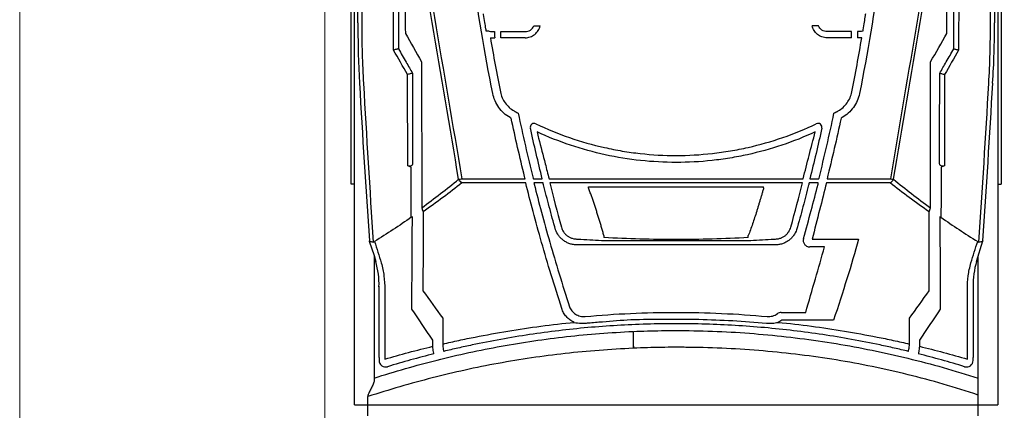
# Model space of a CAD drawing. Units: millimetres. Extents: x -3402 to 8400, y -2 to 6280.
# Drawn here: x 1095 to 1245, y 3821 to 3881 of the extents above; entities that cross this region are included whole.
import ezdxf
from ezdxf.enums import TextEntityAlignment as Align

# ---------------------------------------------------------------- set-up
doc = ezdxf.new("R2010")
doc.units = ezdxf.units.MM
doc.header["$MEASUREMENT"] = 0
for name, color, linetype, lineweight in [('2DE_OBJ_LAMEL-APP', 130, 'Continuous', 25), ('2DE_OBJ_Lamel-DISTR', 255, 'Continuous', 18), ('2DE_TXTNUM', 11, 'Continuous', 9)]:
    doc.layers.add(name, color=color, linetype=linetype, lineweight=lineweight)
doc.layers.add('2DE_TXTPAR', color=41, linetype='Continuous')
doc.styles.add('CP_ATTR', font='ARIAL.TTF')
doc.styles.add('CP_ELATT', font='ARIAL.TTF')

# ---------------------------------------------------------------- blocks, each defined once
blk = doc.blocks.new('2dlam_73-20007-07_za0w237')
at = {"linetype": 'Continuous'}
blk.add_line((46.5, 1195), (46.5, 58.5), dxfattribs=at)
blk.add_lwpolyline([(0, 1250), (800, 1250), (800, 0), (0, 0)], close=True)
at = {"linetype": 'ByBlock', "style": 'CP_ATTR', "flags": 9}
for tag in ['NAME', 'NUMBER', 'GROUP', 'ARTICLE', 'ORDER-NO', 'PRODUCER', 'DN', 'PN', 'TEMPERATURE', 'VOLTAGE', 'POWER', 'FLOW', 'CHARACTER', 'OTHER']:
    blk.add_attdef(tag, text='', height=0.00005, dxfattribs=at).set_placement((-0.09, -0.02), align=Align.MIDDLE_LEFT)
at = {"layer": '2DE_TXTNUM', "linetype": 'ByBlock', "style": 'CP_ELATT', "width": 0.8, "flags": 8}
blk.add_attdef('TAG', text='', height=25.16, dxfattribs=at).set_placement((400, 1260), align=Align.CENTER)
at = {"layer": '2DE_TXTPAR', "linetype": 'ByBlock', "style": 'CP_ATTR', "width": 0.8, "flags": 8}
blk.add_attdef('PRODUCT-TYPE', text='', height=12, dxfattribs=at).set_placement((48, 11), align=Align.MIDDLE_LEFT)
blk = doc.blocks.new('2dapa_ars26v_apa-04_f6p1x6k')
for p, q in [((-49.5, -240.12), (-49.5, 276.88)), ((49.5, 276.88), (49.5, -240.12)), ((-49, -273.71), (-49, -95.75)), ((49, -95.62), (49, -273.71)), ((-32.74, -239.3), (-31.1, -239.28)), ((-49, -240.12), (-49.5, -240.12)), ((49, -240.12), (49.5, -240.12)), ((45.75, -251.88), (46.73, -248.75)), ((-46, -251.02), (-46, -269.49)), ((46, -275.39), (46, -251.07)), ((-6.5, -264.03), (-6.5, -262.53)), ((-6.5, -264.76), (-6.5, -264.94)), ((-46.96, -275.39), (-46.96, -272.45)), ((-49, -273.71), (49, -273.71))]:
    blk.add_line(p, q)
at = {"flags": 128}
for points in [[(-48.5, -215.5), (-48.43, -220.26), (-48.21, -224.73)], [(-46.74, -248.76), (-46.01, -250.97), (-45.75, -251.89)]]:
    blk.add_lwpolyline(points, dxfattribs=at)
for centre, radius, start, end in [((-71.92, -216.53), 120.42, 356.0985, 0.4931), ((1647.74, -130.73), 1698.57, 183.17213, 183.98317), ((-1647.53, -131.12), 1698.34, 356.02923, 356.84044), ((-35.52, -221.74), 17.78, 277.7076, 279.277), ((-31.66, -238.51), 1.7, 209.9933, 235.5865), ((31.66, -238.51), 1.7, 304.4134, 330.0037), ((35.53, -221.62), 17.9, 260.7283, 262.2871), ((-57.06, -255.31), 11.8, 357.9701, 16.8517), ((57.3, -255.35), 12.04, 163.2698, 181.6165), ((-44.25, -266.95), 1, 180.0016, 287.0617), ((44.25, -266.95), 1, 252.9383, 359.9984)]:
    blk.add_arc(centre, radius, start, end)
for points, knots in [([(-48.5, -215.5), (-48.5, -204.72), (-48.5, -193.92), (-48.5, -177.71), (-48.5, -172.3), (-48.5, -164.19), (-48.5, -161.48), (-48.5, -157.42), (-48.5, -156.07), (-48.5, -154.04), (-48.5, -153.36), (-48.5, -152.35), (-48.5, -152.01), (-48.5, -151.34), (-48.5, -151), (-48.5, -150.67)], [0, 0, 0, 0, 0.5, 0.5, 0.75, 0.75, 0.875, 0.875, 0.9375, 0.9375, 0.96875, 0.96875, 0.984375, 0.984375, 1, 1, 1, 1]), ([(-27.94, -226.28), (-29.18, -220.04), (-30.22, -213.78), (-31.49, -204.33), (-31.86, -201.17), (-32.51, -194.85), (-32.78, -191.69), (-33.22, -185.35), (-33.39, -182.18), (-33.63, -175.82), (-33.71, -172.65), (-33.77, -163.11), (-33.6, -156.76), (-33.24, -150.41)], [0, 0, 0, 0, 0.25, 0.25, 0.375, 0.375, 0.5, 0.5, 0.625, 0.625, 0.75, 0.75, 1, 1, 1, 1]), ([(33.24, -150.41), (33.6, -156.76), (33.77, -163.11), (33.71, -172.65), (33.63, -175.83), (33.39, -182.18), (33.22, -185.35), (32.78, -191.69), (32.51, -194.85), (31.86, -201.18), (31.49, -204.33), (30.22, -213.78), (29.18, -220.04), (27.94, -226.28)], [0, 0, 0, 0, 0.25, 0.25, 0.375, 0.375, 0.5, 0.5, 0.625, 0.625, 0.75, 0.75, 1, 1, 1, 1]), ([(48.5, -150.67), (48.5, -151), (48.5, -151.34), (48.5, -152.01), (48.5, -152.35), (48.5, -153.36), (48.5, -154.04), (48.5, -156.07), (48.5, -157.42), (48.5, -161.48), (48.5, -164.19), (48.5, -172.3), (48.5, -177.71), (48.5, -193.92), (48.5, -204.72), (48.5, -215.5)], [0, 0, 0, 0, 0.015625, 0.015625, 0.03125, 0.03125, 0.0625, 0.0625, 0.125, 0.125, 0.25, 0.25, 0.5, 0.5, 1, 1, 1, 1]), ([(-48.11, -152.04), (-48.08, -152.37), (-48.07, -152.7), (-48.04, -153.37), (-48.03, -153.7), (-48, -154.69), (-47.99, -155.36), (-47.97, -157.35), (-47.96, -158.67), (-47.94, -162.65), (-47.93, -165.31), (-47.92, -173.26), (-47.91, -178.56), (-47.9, -194.46), (-47.9, -205.04), (-47.9, -215.6)], [0, 0, 0, 0, 0.015625, 0.015625, 0.03125, 0.03125, 0.0625, 0.0625, 0.125, 0.125, 0.25, 0.25, 0.5, 0.5, 1, 1, 1, 1]), ([(47.9, -215.6), (47.9, -205.04), (47.9, -194.46), (47.91, -178.56), (47.91, -173.26), (47.93, -165.31), (47.94, -162.65), (47.96, -158.67), (47.96, -157.35), (47.99, -155.36), (48, -154.69), (48.03, -153.7), (48.04, -153.37), (48.07, -152.7), (48.08, -152.37), (48.11, -152.04)], [0, 0, 0, 0, 0.5, 0.5, 0.75, 0.75, 0.875, 0.875, 0.9375, 0.9375, 0.96875, 0.96875, 0.984375, 0.984375, 1, 1, 1, 1]), ([(-43.04, -219.66), (-43.05, -213.02), (-43.06, -206.38), (-43.08, -196.41), (-43.09, -193.08), (-43.11, -186.43), (-43.12, -183.11), (-43.14, -179.79)], [0, 0, 0, 0, 0.5, 0.5, 0.75, 0.75, 1, 1, 1, 1]), ([(43.14, -179.79), (43.12, -183.11), (43.11, -186.43), (43.09, -193.08), (43.08, -196.41), (43.06, -206.38), (43.05, -213.02), (43.04, -219.66)], [0, 0, 0, 0, 0.25, 0.25, 0.5, 0.5, 1, 1, 1, 1]), ([(-42.34, -180.35), (-42.34, -183.6), (-42.33, -186.87), (-42.33, -193.39), (-42.32, -196.65), (-42.31, -206.44), (-42.31, -212.96), (-42.3, -219.47)], [0, 0, 0, 0, 0.25, 0.25, 0.5, 0.5, 1, 1, 1, 1]), ([(42.3, -219.47), (42.31, -212.96), (42.31, -206.44), (42.32, -196.65), (42.33, -193.39), (42.33, -186.87), (42.34, -183.6), (42.34, -180.35)], [0, 0, 0, 0, 0.5, 0.5, 0.75, 0.75, 1, 1, 1, 1]), ([(-41.3, -191.56), (-41.28, -195.82), (-41.28, -200.09), (-41.26, -208.61), (-41.26, -212.87), (-41.25, -217.13)], [0, 0, 0, 0, 0.5, 0.5, 1, 1, 1, 1]), ([(41.25, -217.13), (41.26, -212.87), (41.26, -208.61), (41.28, -200.09), (41.28, -195.82), (41.3, -191.56)], [0, 0, 0, 0, 0.5, 0.5, 1, 1, 1, 1]), ([(-28.92, -216.77), (-28.94, -216.66), (-28.96, -216.55), (-28.98, -216.44), (-29.03, -216.11), (-29.09, -215.78), (-29.14, -215.45), (-29.21, -215.04), (-29.27, -214.64), (-29.33, -214.24), (-29.34, -214.2), (-29.34, -214.17), (-29.35, -214.14)], [0.000190149, 0.000190149, 0.000190149, 0.000190149, 0.000525001, 0.000525001, 0.000525001, 0.001530635, 0.001530635, 0.001530635, 0.002757146, 0.002757146, 0.002757146, 0.002856591, 0.002856591, 0.002856591, 0.002856591]), ([(28.46, -216.81), (28.47, -216.74), (28.48, -216.67), (28.5, -216.6), (28.56, -216.19), (28.63, -215.79), (28.69, -215.39), (28.75, -215.06), (28.8, -214.73), (28.85, -214.4), (28.87, -214.3), (28.88, -214.19), (28.9, -214.09)], [0.000147067, 0.000147067, 0.000147067, 0.000147067, 0.000364283, 0.000364283, 0.000364283, 0.001590378, 0.001590378, 0.001590378, 0.002594781, 0.002594781, 0.002594781, 0.002900028, 0.002900028, 0.002900028, 0.002900028]), ([(-47.9, -215.6), (-47.9, -217.13), (-47.88, -218.66), (-47.79, -221.72), (-47.72, -223.25), (-47.63, -224.78)], [0, 0, 0, 0, 0.5, 0.5, 1, 1, 1, 1]), ([(-23, -216.85), (-22.86, -216.85), (-22.72, -216.83), (-22.45, -216.75), (-22.32, -216.69), (-21.97, -216.46), (-21.79, -216.23), (-21.69, -215.96)], [0, 0, 0, 0, 0.25, 0.25, 0.5, 0.5, 1, 1, 1, 1]), ([(-23, -217.8), (-22.73, -217.8), (-22.48, -217.75), (-21.97, -217.58), (-21.75, -217.45), (-21.33, -217.12), (-21.16, -216.92), (-20.87, -216.47), (-20.77, -216.23), (-20.71, -215.97)], [0, 0, 0, 0, 0.25, 0.25, 0.5, 0.5, 0.75, 0.75, 1, 1, 1, 1]), ([(23, -217.8), (22.73, -217.8), (22.47, -217.75), (21.97, -217.58), (21.74, -217.45), (21.33, -217.12), (21.15, -216.92), (20.87, -216.47), (20.77, -216.23), (20.71, -215.97)], [0, 0, 0, 0, 0.25, 0.25, 0.5, 0.5, 0.75, 0.75, 1, 1, 1, 1]), ([(23, -216.85), (22.86, -216.85), (22.72, -216.83), (22.45, -216.75), (22.32, -216.69), (21.97, -216.46), (21.79, -216.23), (21.69, -215.96)], [0, 0, 0, 0, 0.25, 0.25, 0.5, 0.5, 1, 1, 1, 1]), ([(47.63, -224.78), (47.72, -223.25), (47.79, -221.72), (47.87, -218.66), (47.9, -217.13), (47.9, -215.6)], [0, 0, 0, 0, 0.5, 0.5, 1, 1, 1, 1]), ([(-28.46, -216.81), (-28.58, -216.81), (-28.7, -216.8), (-28.87, -216.79), (-28.92, -216.78), (-28.92, -216.77)], [0, 0, 0, 0, 0.5, 0.5, 1, 1, 1, 1]), ([(26.72, -217.8), (26.67, -217.8), (26.63, -217.8), (26.59, -217.8), (25.99, -217.8), (25.39, -217.8), (24.79, -217.8), (24.19, -217.8), (23.6, -217.8), (23, -217.8)], [-0.000135301, -0.000135301, -0.000135301, -0.000135301, 0, 0, 0, 0.001799279, 0.001799279, 0.001799279, 0.003598622, 0.003598622, 0.003598622, 0.003598622]), ([(-42.3, -219.47), (-42.3, -219.47), (-42.33, -219.48), (-42.42, -219.5), (-42.48, -219.51), (-42.63, -219.55), (-42.71, -219.57), (-42.88, -219.62), (-42.96, -219.64), (-43.04, -219.66)], [0, 0, 0, 0, 0.25, 0.25, 0.5, 0.5, 0.75, 0.75, 1, 1, 1, 1]), ([(-42.3, -219.47), (-42.3, -219.47), (-42.3, -219.47), (-42.3, -219.47), (-41.91, -220.15), (-41.52, -220.84), (-41.12, -221.52), (-40.8, -222.08), (-40.48, -222.64), (-40.16, -223.2)], [-0.000000046, -0.000000046, -0.000000046, -0.000000046, 0, 0, 0, 0.002390687, 0.002390687, 0.002390687, 0.00436149, 0.00436149, 0.00436149, 0.00436149]), ([(40.16, -223.2), (40.49, -222.62), (40.82, -222.04), (41.16, -221.46), (41.54, -220.8), (41.92, -220.14), (42.3, -219.47), (42.3, -219.47), (42.3, -219.47), (42.3, -219.47)], [0.00000007, 0.00000007, 0.00000007, 0.00000007, 0.002035189, 0.002035189, 0.002035189, 0.004361572, 0.004361572, 0.004361572, 0.004361618, 0.004361618, 0.004361618, 0.004361618]), ([(42.3, -219.47), (42.3, -219.47), (42.33, -219.48), (42.42, -219.5), (42.48, -219.51), (42.63, -219.55), (42.71, -219.57), (42.88, -219.62), (42.96, -219.64), (43.04, -219.66)], [0, 0, 0, 0, 0.25, 0.25, 0.5, 0.5, 0.75, 0.75, 1, 1, 1, 1]), ([(-38.77, -221.46), (-38.77, -221.88), (-38.77, -222.3), (-38.77, -222.72), (-38.77, -223.23), (-38.77, -223.75), (-38.77, -224.26)], [0, 0, 0, 0, 0.001268121, 0.001268121, 0.001268121, 0.002827576, 0.002827576, 0.002827576, 0.002827576]), ([(38.77, -224.26), (38.77, -223.75), (38.77, -223.23), (38.77, -222.72), (38.77, -222.3), (38.77, -221.88), (38.77, -221.46)], [0, 0, 0, 0, 0.001559455, 0.001559455, 0.001559455, 0.002827576, 0.002827576, 0.002827576, 0.002827576]), ([(-40.16, -223.2), (-40.16, -223.2), (-40.18, -223.2), (-40.27, -223.22), (-40.34, -223.24), (-40.49, -223.28), (-40.58, -223.3), (-40.75, -223.35), (-40.83, -223.37), (-40.91, -223.39)], [0, 0, 0, 0, 0.25, 0.25, 0.5, 0.5, 0.75, 0.75, 1, 1, 1, 1]), ([(40.16, -223.2), (40.16, -223.2), (40.18, -223.2), (40.27, -223.22), (40.34, -223.24), (40.49, -223.28), (40.58, -223.3), (40.75, -223.35), (40.83, -223.37), (40.91, -223.39)], [0, 0, 0, 0, 0.25, 0.25, 0.5, 0.5, 0.75, 0.75, 1, 1, 1, 1]), ([(-25.29, -229.96), (-25.63, -229.77), (-25.95, -229.53), (-26.53, -229.01), (-26.79, -228.72), (-27.24, -228.09), (-27.43, -227.74), (-27.74, -227.03), (-27.86, -226.66), (-27.94, -226.28)], [0, 0, 0, 0, 0.25, 0.25, 0.5, 0.5, 0.75, 0.75, 1, 1, 1, 1]), ([(-26.77, -226.04), (-26.71, -226.35), (-26.62, -226.64), (-26.37, -227.2), (-26.22, -227.47), (-25.87, -227.96), (-25.66, -228.19), (-25.21, -228.6), (-24.96, -228.78), (-24.69, -228.93)], [0, 0, 0, 0, 0.25, 0.25, 0.5, 0.5, 0.75, 0.75, 1, 1, 1, 1]), ([(24.69, -228.93), (24.96, -228.78), (25.21, -228.6), (25.66, -228.19), (25.87, -227.96), (26.22, -227.47), (26.37, -227.2), (26.62, -226.64), (26.71, -226.35), (26.77, -226.04)], [0, 0, 0, 0, 0.25, 0.25, 0.5, 0.5, 0.75, 0.75, 1, 1, 1, 1]), ([(27.94, -226.28), (27.86, -226.66), (27.74, -227.04), (27.43, -227.75), (27.24, -228.09), (26.78, -228.72), (26.52, -229.02), (25.94, -229.54), (25.63, -229.77), (25.29, -229.96)], [0, 0, 0, 0, 0.25, 0.25, 0.5, 0.5, 0.75, 0.75, 1, 1, 1, 1]), ([(-24.69, -228.93), (-24.66, -228.96), (-24.62, -228.98), (-24.58, -229), (-24.54, -229.02), (-24.51, -229.04), (-24.47, -229.07), (-24.43, -229.09), (-24.39, -229.11), (-24.35, -229.13), (-24.31, -229.15), (-24.28, -229.17), (-24.24, -229.19), (-24.18, -229.23), (-24.12, -229.26), (-24.05, -229.3)], [0, 0, 0, 0, 0.0001314284, 0.0001314284, 0.0001314284, 0.0002628571, 0.0002628571, 0.0002628571, 0.0003942862, 0.0003942862, 0.0003942862, 0.0005257157, 0.0005257157, 0.0005257157, 0.0007371106, 0.0007371106, 0.0007371106, 0.0007371106]), ([(-24.05, -229.3), (-23.7, -230.95), (-23.34, -232.6), (-22.58, -235.89), (-22.19, -237.54), (-21.78, -239.17)], [0, 0, 0, 0, 0.5, 0.5, 1, 1, 1, 1]), ([(21.78, -239.19), (22.18, -237.55), (22.58, -235.9), (23.34, -232.6), (23.7, -230.95), (24.05, -229.3)], [0, 0, 0, 0, 0.5, 0.5, 1, 1, 1, 1]), ([(24.05, -229.3), (24.12, -229.26), (24.18, -229.23), (24.24, -229.19), (24.28, -229.17), (24.31, -229.15), (24.35, -229.13), (24.39, -229.11), (24.43, -229.09), (24.47, -229.07), (24.5, -229.04), (24.54, -229.02), (24.58, -229), (24.62, -228.98), (24.66, -228.96), (24.69, -228.93)], [0, 0, 0, 0, 0.0002109834, 0.0002109834, 0.0002109834, 0.0003425158, 0.0003425158, 0.0003425158, 0.0004740479, 0.0004740479, 0.0004740479, 0.0006055797, 0.0006055797, 0.0006055797, 0.000737111, 0.000737111, 0.000737111, 0.000737111]), ([(-21.36, -230.89), (-21.46, -230.84), (-21.57, -230.82), (-21.8, -230.85), (-21.9, -230.89), (-22.08, -231.03), (-22.15, -231.13), (-22.22, -231.34), (-22.23, -231.45), (-22.2, -231.56)], [0, 0, 0, 0, 0.25, 0.25, 0.5, 0.5, 0.75, 0.75, 1, 1, 1, 1]), ([(-21.36, -230.89), (-19.68, -231.69), (-17.98, -232.39), (-14.5, -233.6), (-12.72, -234.1), (-10.01, -234.71), (-9.1, -234.89), (-7.29, -235.2), (-6.38, -235.32), (-3.64, -235.63), (-1.82, -235.73), (1.84, -235.73), (3.68, -235.62), (6.44, -235.31), (7.36, -235.19), (9.18, -234.88), (10.08, -234.7), (12.76, -234.09), (14.52, -233.59), (17.98, -232.39), (19.68, -231.69), (21.36, -230.89)], [0, 0, 0, 0, 0.125, 0.125, 0.25, 0.25, 0.3125, 0.3125, 0.375, 0.375, 0.5, 0.5, 0.625, 0.625, 0.6875, 0.6875, 0.75, 0.75, 0.875, 0.875, 1, 1, 1, 1]), ([(22.2, -231.56), (22.23, -231.45), (22.22, -231.34), (22.14, -231.13), (22.08, -231.03), (21.9, -230.89), (21.79, -230.85), (21.57, -230.82), (21.46, -230.84), (21.36, -230.89)], [0, 0, 0, 0, 0.25, 0.25, 0.5, 0.5, 0.75, 0.75, 1, 1, 1, 1]), ([(25.13, -230.06), (24.8, -231.6), (24.45, -233.14), (23.74, -236.22), (23.37, -237.75), (23, -239.28)], [0, 0, 0, 0, 0.5, 0.5, 1, 1, 1, 1]), ([(21.19, -232.14), (17.86, -233.67), (14.42, -234.82), (9.98, -235.8), (9.09, -235.97), (7.29, -236.26), (6.38, -236.39), (3.65, -236.69), (1.83, -236.78), (-3.61, -236.78), (-7.22, -236.4), (-12.6, -235.23), (-14.36, -234.74), (-17.82, -233.58), (-19.52, -232.91), (-21.19, -232.14)], [0, 0, 0, 0, 0.25, 0.25, 0.3125, 0.3125, 0.375, 0.375, 0.5, 0.5, 0.75, 0.75, 0.875, 0.875, 1, 1, 1, 1]), ([(-21.19, -232.14), (-21.1, -232.46), (-21.02, -232.78), (-20.94, -233.11), (-20.61, -234.4), (-20.27, -235.69), (-19.94, -236.98), (-19.75, -237.75), (-19.55, -238.52), (-19.35, -239.29)], [0, 0, 0, 0, 0.001, 0.001, 0.001, 0.005000015, 0.005000015, 0.005000015, 0.007384992, 0.007384992, 0.007384992, 0.007384992]), ([(19.35, -239.29), (19.66, -238.09), (19.96, -236.9), (20.57, -234.52), (20.88, -233.33), (21.19, -232.14)], [0, 0, 0, 0, 0.5, 0.5, 1, 1, 1, 1]), ([(-40.14, -237.01), (-40.14, -237.06), (-40.16, -237.12), (-40.24, -237.22), (-40.29, -237.26), (-40.44, -237.33), (-40.53, -237.35), (-40.71, -237.36), (-40.8, -237.34), (-40.88, -237.31)], [0, 0, 0, 0, 0.25, 0.25, 0.5, 0.5, 0.75, 0.75, 1, 1, 1, 1]), ([(-40.35, -245.15), (-40.35, -244.82), (-40.35, -244.49), (-40.35, -244.16), (-40.36, -242.84), (-40.36, -241.52), (-40.36, -240.2), (-40.36, -239.3), (-40.36, -238.4), (-40.37, -237.5)], [0, 0, 0, 0, 0.001, 0.001, 0.001, 0.005000007, 0.005000007, 0.005000007, 0.007721169, 0.007721169, 0.007721169, 0.007721169]), ([(40.88, -237.31), (40.8, -237.34), (40.71, -237.35), (40.53, -237.35), (40.44, -237.33), (40.29, -237.26), (40.24, -237.22), (40.16, -237.12), (40.14, -237.06), (40.14, -237.01)], [0, 0, 0, 0, 0.25, 0.25, 0.5, 0.5, 0.75, 0.75, 1, 1, 1, 1]), ([(-38.75, -243.7), (-37.77, -242.98), (-36.81, -242.26), (-34.94, -240.81), (-34.02, -240.09), (-33.13, -239.36)], [0, 0, 0, 0, 0.5, 0.5, 1, 1, 1, 1]), ([(-32.62, -239.91), (-33.56, -240.65), (-34.53, -241.39), (-36.51, -242.86), (-37.52, -243.6), (-38.55, -244.32)], [0, 0, 0, 0, 0.5, 0.5, 1, 1, 1, 1]), ([(-17.42, -259.04), (-17.98, -257.3), (-18.52, -255.59), (-19.55, -252.22), (-20.03, -250.57), (-20.95, -247.35), (-21.38, -245.79), (-22.18, -242.77), (-22.56, -241.31), (-22.91, -239.91)], [0, 0, 0, 0, 0.25, 0.25, 0.5, 0.5, 0.75, 0.75, 1, 1, 1, 1]), ([(-21.75, -239.29), (-21.52, -239.29), (-21.07, -239.29), (-20.61, -239.29), (-20.38, -239.29)], [0, 0, 0, 0, 0.499947, 1, 1, 1, 1]), ([(-21.66, -239.91), (-21.65, -239.96), (-21.64, -240), (-21.63, -240.05), (-21.63, -240.07), (-21.62, -240.09), (-21.62, -240.1)], [0, 0, 0, 0, 0.0001934182, 0.0001934182, 0.0001934182, 0.0002660844, 0.0002660844, 0.0002660844, 0.0002660844]), ([(-20.27, -239.91), (-20.5, -239.91), (-20.96, -239.91), (-21.43, -239.91), (-21.66, -239.91)], [0, 0, 0, 0, 0.498264, 1, 1, 1, 1]), ([(-20.19, -240.21), (-20.19, -240.2), (-20.19, -240.19), (-20.2, -240.18), (-20.22, -240.09), (-20.24, -240), (-20.27, -239.91)], [0, 0, 0, 0, 0.0000423882, 0.0000423882, 0.0000423882, 0.0004148902, 0.0004148902, 0.0004148902, 0.0004148902]), ([(-19.35, -239.29), (-16.13, -239.29), (-12.91, -239.29), (-6.45, -239.29), (-3.22, -239.29), (6.47, -239.29), (12.91, -239.29), (19.35, -239.29)], [0, 0, 0, 0, 0.25, 0.25, 0.5, 0.5, 1, 1, 1, 1]), ([(19.26, -239.91), (12.85, -239.91), (6.44, -239.91), (-3.21, -239.91), (-6.42, -239.91), (-12.85, -239.91), (-16.06, -239.91), (-19.26, -239.91)], [0, 0, 0, 0, 0.5, 0.5, 0.75, 0.75, 1, 1, 1, 1]), ([(20.27, -239.91), (20.24, -240), (20.22, -240.09), (20.2, -240.18), (20.19, -240.2), (20.19, -240.21), (20.19, -240.22)], [0, 0, 0, 0, 0.0003793433, 0.0003793433, 0.0003793433, 0.0004353286, 0.0004353286, 0.0004353286, 0.0004353286]), ([(21.66, -239.91), (21.43, -239.91), (20.96, -239.91), (20.5, -239.91), (20.27, -239.91)], [0, 0, 0, 0, 0.503549, 1, 1, 1, 1]), ([(20.38, -239.29), (20.61, -239.29), (21.07, -239.29), (21.52, -239.29), (21.75, -239.29)], [0, 0, 0, 0, 0.500102, 1, 1, 1, 1]), ([(22.91, -239.91), (22.57, -241.24), (22.22, -242.62), (21.49, -245.48), (21.11, -246.96), (20.73, -248.48)], [0, 0, 0, 0, 0.5, 0.5, 1, 1, 1, 1]), ([(38.55, -244.32), (37.52, -243.6), (36.5, -242.86), (34.52, -241.39), (33.56, -240.65), (32.62, -239.91)], [0, 0, 0, 0, 0.5, 0.5, 1, 1, 1, 1]), ([(33.13, -239.36), (34.02, -240.09), (34.94, -240.81), (36.81, -242.26), (37.77, -242.98), (38.75, -243.7)], [0, 0, 0, 0, 0.5, 0.5, 1, 1, 1, 1]), ([(-21.62, -240.1), (-21.27, -241.48), (-20.9, -242.9), (-20.11, -245.85), (-19.69, -247.38), (-18.79, -250.52), (-18.31, -252.12), (-17.31, -255.41), (-16.79, -257.08), (-16.24, -258.77)], [0, 0, 0, 0, 0.25, 0.25, 0.5, 0.5, 0.75, 0.75, 1, 1, 1, 1]), ([(-18.36, -247.04), (-18.71, -245.84), (-19.02, -244.67), (-19.63, -242.39), (-19.92, -241.28), (-20.19, -240.21)], [0, 0, 0, 0, 0.5, 0.5, 1, 1, 1, 1]), ([(-11, -247.94), (-11.06, -247.74), (-11.18, -247.32), (-11.35, -246.7), (-11.53, -246.09), (-11.72, -245.47), (-11.91, -244.86), (-12.1, -244.25), (-12.3, -243.65), (-12.5, -243.05), (-12.7, -242.45), (-12.91, -241.85), (-13.12, -241.26), (-13.27, -240.87), (-13.34, -240.68)], [0, 0, 0, 0, 0.080572, 0.161664, 0.243271, 0.325387, 0.408009, 0.491129, 0.574743, 0.658845, 0.743428, 0.828486, 0.914012, 1, 1, 1, 1]), ([(13.33, -240.68), (13.28, -240.85), (13.19, -241.19), (13.04, -241.7), (12.89, -242.2), (12.74, -242.71), (12.59, -243.21), (12.43, -243.71), (12.23, -244.37), (11.97, -245.18), (11.65, -246.13), (11.33, -247.05), (11.11, -247.65), (11, -247.94)], [0, 0, 0, 0, 0.074022, 0.147132, 0.219325, 0.290601, 0.360957, 0.430393, 0.498907, 0.632717, 0.760825, 0.883245, 1, 1, 1, 1]), ([(20.19, -240.22), (19.91, -241.3), (19.63, -242.4), (19.02, -244.68), (18.71, -245.84), (18.36, -247.04)], [0, 0, 0, 0, 0.5, 0.5, 1, 1, 1, 1]), ([(-38.55, -244.32), (-38.55, -245.25), (-38.55, -246.2), (-38.55, -248.14), (-38.55, -249.13), (-38.56, -252.14), (-38.56, -254.21), (-38.56, -256.35)], [0, 0, 0, 0, 0.25, 0.25, 0.5, 0.5, 1, 1, 1, 1]), ([(38.56, -256.35), (38.56, -255.28), (38.56, -254.22), (38.56, -252.14), (38.56, -251.12), (38.55, -248.11), (38.55, -246.18), (38.55, -244.32)], [0, 0, 0, 0, 0.25, 0.25, 0.5, 0.5, 1, 1, 1, 1]), ([(-40.25, -259.14), (-40.24, -256.63), (-40.23, -254.2), (-40.21, -250.68), (-40.2, -249.53), (-40.19, -247.27), (-40.18, -246.17), (-40.17, -245.09)], [0, 0, 0, 0, 0.5, 0.5, 0.75, 0.75, 1, 1, 1, 1]), ([(40.17, -245.09), (40.19, -247.24), (40.2, -249.5), (40.22, -253.02), (40.23, -254.22), (40.24, -256.65), (40.25, -257.89), (40.25, -259.14)], [0, 0, 0, 0, 0.5, 0.5, 0.75, 0.75, 1, 1, 1, 1]), ([(-15.06, -249.36), (-15.25, -249.36), (-15.44, -249.34), (-15.82, -249.28), (-16.01, -249.24), (-16.36, -249.12), (-16.54, -249.04), (-16.86, -248.87), (-17.02, -248.77), (-17.31, -248.55), (-17.44, -248.44), (-17.69, -248.19), (-17.8, -248.05), (-18.1, -247.64), (-18.25, -247.34), (-18.36, -247.04)], [0, 0, 0, 0, 0.125, 0.125, 0.25, 0.25, 0.375, 0.375, 0.5, 0.5, 0.625, 0.625, 0.75, 0.75, 1, 1, 1, 1]), ([(-17.47, -246.65), (-17.4, -246.9), (-17.3, -247.13), (-17.08, -247.46), (-16.99, -247.57), (-16.81, -247.77), (-16.7, -247.86), (-16.48, -248.03), (-16.36, -248.11), (-16.1, -248.24), (-15.97, -248.3), (-15.68, -248.39), (-15.53, -248.42), (-15.31, -248.45), (-15.24, -248.45), (-15.09, -248.46), (-13.82, -248.54), (-12.56, -248.61), (-11.37, -248.68)], [0, 0, 0, 0, 0.125, 0.125, 0.1875, 0.1875, 0.25, 0.25, 0.3125, 0.3125, 0.375, 0.375, 0.4375, 0.4375, 0.46875, 0.46875, 0.5, 1, 1, 1, 1]), ([(11.37, -248.68), (12.56, -248.61), (13.75, -248.54), (15.01, -248.47), (15.09, -248.46), (15.24, -248.45), (15.31, -248.45), (15.53, -248.42), (15.68, -248.39), (15.97, -248.3), (16.1, -248.24), (16.36, -248.11), (16.48, -248.03), (16.7, -247.86), (16.81, -247.77), (16.99, -247.57), (17.08, -247.46), (17.29, -247.13), (17.4, -246.9), (17.47, -246.65)], [0, 0, 0, 0, 0.5, 0.5, 0.53125, 0.53125, 0.5625, 0.5625, 0.625, 0.625, 0.6875, 0.6875, 0.75, 0.75, 0.8125, 0.8125, 0.875, 0.875, 1, 1, 1, 1]), ([(18.36, -247.04), (18.25, -247.34), (18.1, -247.64), (17.8, -248.05), (17.69, -248.19), (17.44, -248.44), (17.31, -248.55), (17.02, -248.77), (16.86, -248.87), (16.54, -249.04), (16.36, -249.12), (16.01, -249.24), (15.82, -249.28), (15.44, -249.34), (15.25, -249.36), (15.06, -249.36)], [0, 0, 0, 0, 0.25, 0.25, 0.375, 0.375, 0.5, 0.5, 0.625, 0.625, 0.75, 0.75, 0.875, 0.875, 1, 1, 1, 1]), ([(-46.14, -248.91), (-46.24, -248.91), (-46.43, -248.91), (-46.63, -248.86), (-46.73, -248.79), (-46.72, -248.74), (-46.72, -248.72)], [0, 0, 0, 0, 0.285861, 0.571635, 0.85991, 1, 1, 1, 1]), ([(11, -248.23), (7.34, -248.43), (3.67, -248.54), (-3.67, -248.54), (-7.34, -248.43), (-11, -248.23)], [0, 0, 0, 0, 0.5, 0.5, 1, 1, 1, 1]), ([(19.39, -248.4), (19.31, -248.68), (19.37, -248.98), (19.63, -249.35), (19.75, -249.46), (20.03, -249.61), (20.2, -249.65), (20.37, -249.65)], [0, 0, 0, 0, 0.5, 0.5, 0.75, 0.75, 1, 1, 1, 1]), ([(27.81, -248.48), (27.26, -250.43), (26.66, -252.45), (25.38, -256.57), (24.7, -258.68), (23.98, -260.82)], [0, 0, 0, 0, 0.5, 0.5, 1, 1, 1, 1]), ([(46.72, -248.72), (46.72, -248.74), (46.73, -248.79), (46.63, -248.86), (46.43, -248.91), (46.24, -248.91), (46.14, -248.91)], [0, 0, 0, 0, 0.138099, 0.427041, 0.713476, 1, 1, 1, 1]), ([(22.62, -249.65), (22.22, -249.65), (21.82, -249.65), (21.42, -249.65), (21.07, -249.65), (20.72, -249.65), (20.37, -249.65)], [0, 0, 0, 0, 0.001211409, 0.001211409, 0.001211409, 0.002256315, 0.002256315, 0.002256315, 0.002256315]), ([(-44.92, -252.08), (-44.72, -252.74), (-44.59, -253.41), (-44.42, -254.76), (-44.38, -255.44), (-44.39, -256.14)], [0, 0, 0, 0, 0.5, 0.5, 1, 1, 1, 1]), ([(44.38, -256.14), (44.38, -255.44), (44.42, -254.76), (44.59, -253.41), (44.72, -252.74), (44.92, -252.08)], [0, 0, 0, 0, 0.5, 0.5, 1, 1, 1, 1]), ([(-44.39, -256.14), (-44.39, -257.84), (-44.39, -259.59), (-44.39, -263.13), (-44.39, -264.94), (-44.39, -266.76)], [0, 0, 0, 0, 0.5, 0.5, 1, 1, 1, 1]), ([(44.39, -266.76), (44.39, -264.94), (44.39, -263.13), (44.39, -259.59), (44.39, -257.84), (44.38, -256.14)], [0, 0, 0, 0, 0.5, 0.5, 1, 1, 1, 1]), ([(-15.53, -261.15), (-15.76, -261.05), (-15.97, -260.92), (-16.37, -260.63), (-16.55, -260.46), (-16.87, -260.1), (-17.01, -259.9), (-17.25, -259.49), (-17.35, -259.27), (-17.42, -259.04)], [0, 0, 0, 0, 0.25, 0.25, 0.5, 0.5, 0.75, 0.75, 1, 1, 1, 1]), ([(-16.24, -258.77), (-16.15, -259), (-16.03, -259.21), (-15.8, -259.5), (-15.71, -259.59), (-15.53, -259.76), (-15.43, -259.83), (-15.1, -260.04), (-14.87, -260.14), (-14.37, -260.26), (-14.11, -260.28), (-13.86, -260.26)], [0, 0, 0, 0, 0.25, 0.25, 0.375, 0.375, 0.5, 0.5, 0.75, 0.75, 1, 1, 1, 1]), ([(-15.53, -261.15), (-15.18, -261.23), (-14.82, -261.28), (-14.27, -261.29), (-14.09, -261.29), (-13.73, -261.27), (-13.55, -261.25), (-12.65, -261.17), (-11.93, -261.11), (-9.78, -260.93), (-8.34, -260.82), (-6.89, -260.72)], [0, 0, 0, 0, 0.125, 0.125, 0.1875, 0.1875, 0.25, 0.25, 0.5, 0.5, 1, 1, 1, 1]), ([(-13.86, -260.26), (-11.56, -260.05), (-9.25, -259.89), (-4.63, -259.69), (-2.31, -259.63), (2.31, -259.63), (4.63, -259.69), (9.25, -259.89), (11.56, -260.05), (13.86, -260.26)], [0, 0, 0, 0, 0.25, 0.25, 0.5, 0.5, 0.75, 0.75, 1, 1, 1, 1]), ([(-6.89, -260.72), (-5.17, -260.69), (-3.44, -260.67), (-0.85, -260.65), (0.01, -260.65), (1.73, -260.66), (2.59, -260.67), (6.9, -260.77), (10.34, -260.96), (13.77, -261.27)], [0, 0, 0, 0, 0.25, 0.25, 0.375, 0.375, 0.5, 0.5, 1, 1, 1, 1]), ([(13.86, -260.26), (14, -260.27), (14.14, -260.27), (14.41, -260.24), (14.55, -260.22), (14.95, -260.11), (15.21, -259.99), (15.43, -259.82)], [0, 0, 0, 0, 0.25, 0.25, 0.5, 0.5, 1, 1, 1, 1]), ([(16.02, -259.63), (16.38, -259.63), (16.74, -259.63), (17.1, -259.63), (17.6, -259.63), (18.1, -259.63), (18.6, -259.63), (18.98, -259.63), (19.36, -259.63), (19.74, -259.63)], [0, 0, 0, 0, 0.001082485, 0.001082485, 0.001082485, 0.002579793, 0.002579793, 0.002579793, 0.003726803, 0.003726803, 0.003726803, 0.003726803]), ([(-35.56, -264.45), (-34.74, -264.26), (-33.92, -264.07), (-32.27, -263.72), (-31.44, -263.55), (-28.96, -263.06), (-27.3, -262.75), (-23.96, -262.2), (-22.28, -261.95), (-18.91, -261.51), (-17.22, -261.31), (-15.53, -261.15)], [0, 0, 0, 0, 0.125, 0.125, 0.25, 0.25, 0.5, 0.5, 0.75, 0.75, 1, 1, 1, 1]), ([(35.39, -265.57), (34.67, -265.4), (33.95, -265.23), (32.51, -264.91), (31.79, -264.75), (29.63, -264.29), (28.18, -264.01), (23.81, -263.22), (20.87, -262.78), (16.43, -262.25), (14.94, -262.09), (11.97, -261.83), (10.48, -261.72), (6, -261.45), (3.01, -261.36), (-1.48, -261.36), (-2.98, -261.38), (-5.98, -261.47), (-7.48, -261.54), (-11.95, -261.8), (-14.93, -262.07), (-20.84, -262.78), (-23.79, -263.22), (-28.17, -264.01), (-29.62, -264.29), (-31.79, -264.75), (-32.51, -264.91), (-33.95, -265.23), (-34.67, -265.4), (-35.39, -265.57)], [0, 0, 0, 0, 0.03125, 0.03125, 0.0625, 0.0625, 0.125, 0.125, 0.25, 0.25, 0.3125, 0.3125, 0.375, 0.375, 0.5, 0.5, 0.5625, 0.5625, 0.625, 0.625, 0.75, 0.75, 0.875, 0.875, 0.9375, 0.9375, 0.96875, 0.96875, 1, 1, 1, 1]), ([(-6.5, -262.53), (-5.08, -262.47), (-3.67, -262.43), (-1.54, -262.4), (-0.83, -262.39), (0.06, -262.39), (0.23, -262.39), (0.59, -262.39), (0.76, -262.39), (1.12, -262.4), (1.3, -262.4), (1.65, -262.4), (1.83, -262.4), (2.01, -262.41)], [0, 0, 0, 0, 0.5, 0.5, 0.75, 0.75, 0.8125, 0.8125, 0.875, 0.875, 0.9375, 0.9375, 1, 1, 1, 1]), ([(2.01, -262.41), (3.89, -262.43), (5.78, -262.49), (9.54, -262.69), (11.41, -262.82), (17.01, -263.32), (20.71, -263.79), (26.22, -264.7), (28.04, -265.04), (31.69, -265.78), (33.51, -266.18), (37.11, -267.06), (38.91, -267.53), (42.47, -268.54), (44.24, -269.08), (46, -269.65)], [0, 0, 0, 0, 0.125, 0.125, 0.25, 0.25, 0.5, 0.5, 0.625, 0.625, 0.75, 0.75, 0.875, 0.875, 1, 1, 1, 1]), ([(13.77, -261.27), (14.06, -261.29), (14.36, -261.3), (14.95, -261.26), (15.24, -261.22), (15.53, -261.15)], [0, 0, 0, 0, 0.5, 0.5, 1, 1, 1, 1]), ([(15.53, -261.15), (18.93, -261.48), (22.29, -261.93), (27.3, -262.75), (28.96, -263.06), (31.44, -263.55), (32.27, -263.72), (33.91, -264.07), (34.74, -264.26), (35.56, -264.45)], [0, 0, 0, 0, 0.5, 0.5, 0.75, 0.75, 0.875, 0.875, 1, 1, 1, 1]), ([(-46, -269.65), (-42.84, -268.62), (-39.65, -267.71), (-34.81, -266.49), (-33.19, -266.11), (-29.93, -265.41), (-28.29, -265.08), (-23.35, -264.19), (-20.03, -263.7), (-13.34, -262.95), (-9.96, -262.69), (-6.58, -262.54)], [0, 0, 0, 0, 0.25, 0.25, 0.375, 0.375, 0.5, 0.5, 0.75, 0.75, 1, 1, 1, 1]), ([(-37.06, -264.8), (-37.06, -264.61), (-37.06, -264.42), (-37.06, -264.23), (-37.06, -264.11), (-37.06, -263.99), (-37.06, -263.87)], [0, 0, 0, 0, 0.0005879435, 0.0005879435, 0.0005879435, 0.0009645423, 0.0009645423, 0.0009645423, 0.0009645423]), ([(-35.56, -262.92), (-35.56, -263.24), (-35.56, -263.56), (-35.56, -263.88), (-35.56, -264.07), (-35.56, -264.26), (-35.56, -264.45)], [0, 0, 0, 0, 0.001000035, 0.001000035, 0.001000035, 0.001590487, 0.001590487, 0.001590487, 0.001590487]), ([(-6.5, -265.1), (-6.5, -264.95), (-6.5, -264.8), (-6.5, -264.49), (-6.5, -264.33), (-6.5, -263.88), (-6.5, -263.58), (-6.5, -263.21), (-6.5, -263.1), (-6.5, -262.9), (-6.5, -262.82), (-6.5, -262.68), (-6.5, -262.62), (-6.5, -262.55), (-6.5, -262.53), (-6.5, -262.53)], [0, 0, 0, 0, 0.125, 0.125, 0.25, 0.25, 0.5, 0.5, 0.625, 0.625, 0.75, 0.75, 0.875, 0.875, 1, 1, 1, 1]), ([(35.56, -264.45), (35.56, -264.13), (35.56, -263.81), (35.56, -263.49), (35.56, -263.3), (35.56, -263.11), (35.56, -262.92)], [0, 0, 0, 0, 0.001000035, 0.001000035, 0.001000035, 0.001590501, 0.001590501, 0.001590501, 0.001590501]), ([(37.06, -263.87), (37.06, -263.99), (37.06, -264.11), (37.06, -264.23), (37.06, -264.42), (37.06, -264.61), (37.06, -264.8)], [0, 0, 0, 0, 0.0003766014, 0.0003766014, 0.0003766014, 0.0009645491, 0.0009645491, 0.0009645491, 0.0009645491]), ([(-6.53, -265.1), (-10.01, -265.25), (-13.47, -265.52), (-20.34, -266.29), (-23.74, -266.79), (-28.81, -267.72), (-30.49, -268.06), (-33.83, -268.79), (-35.49, -269.19), (-38.8, -270.04), (-40.44, -270.49), (-43.71, -271.44), (-45.34, -271.95), (-46.96, -272.45)], [0, 0, 0, 0, 0.25, 0.25, 0.5, 0.5, 0.625, 0.625, 0.75, 0.75, 0.875, 0.875, 1, 1, 1, 1]), ([(-36.89, -265.94), (-36.91, -265.95), (-36.94, -265.83), (-36.98, -265.52), (-37, -265.4), (-37.03, -265.12), (-37.05, -264.96), (-37.06, -264.8)], [0, 0, 0, 0, 0.5, 0.5, 0.75, 0.75, 1, 1, 1, 1]), ([(-35.56, -264.45), (-35.54, -264.6), (-35.53, -264.75), (-35.5, -265.03), (-35.48, -265.15), (-35.44, -265.45), (-35.41, -265.56), (-35.39, -265.57)], [0, 0, 0, 0, 0.25, 0.25, 0.5, 0.5, 1, 1, 1, 1]), ([(2, -264.96), (1.83, -264.96), (1.65, -264.96), (1.29, -264.96), (1.12, -264.95), (0.76, -264.95), (0.59, -264.95), (0.23, -264.95), (0.05, -264.95), (-0.83, -264.95), (-1.54, -264.96), (-3.67, -264.99), (-5.08, -265.03), (-6.5, -265.1)], [0, 0, 0, 0, 0.0625, 0.0625, 0.125, 0.125, 0.1875, 0.1875, 0.25, 0.25, 0.5, 0.5, 1, 1, 1, 1]), ([(46, -272.23), (44.24, -271.65), (42.48, -271.09), (38.92, -270.05), (37.13, -269.57), (33.53, -268.68), (31.71, -268.27), (28.07, -267.52), (26.24, -267.18), (20.72, -266.28), (17.02, -265.83), (9.55, -265.19), (5.78, -265.01), (2, -264.96)], [0, 0, 0, 0, 0.125, 0.125, 0.25, 0.25, 0.375, 0.375, 0.5, 0.5, 0.75, 0.75, 1, 1, 1, 1]), ([(35.39, -265.57), (35.41, -265.56), (35.44, -265.45), (35.48, -265.15), (35.5, -265.03), (35.53, -264.75), (35.54, -264.6), (35.56, -264.45)], [0, 0, 0, 0, 0.5, 0.5, 0.75, 0.75, 1, 1, 1, 1]), ([(37.06, -264.8), (37.05, -264.96), (37.03, -265.12), (37, -265.4), (36.98, -265.53), (36.95, -265.73), (36.94, -265.81), (36.91, -265.92), (36.9, -265.94), (36.89, -265.94)], [0, 0, 0, 0, 0.25, 0.25, 0.5, 0.5, 0.75, 0.75, 1, 1, 1, 1]), ([(-45.25, -266.52), (-45.25, -266.64), (-45.25, -266.75), (-45.25, -266.91), (-45.25, -266.95), (-45.25, -266.95)], [0, 0, 0, 0, 0.5, 0.5, 1, 1, 1, 1]), ([(45.25, -266.95), (45.25, -266.95), (45.25, -266.91), (45.25, -266.75), (45.25, -266.64), (45.25, -266.52)], [0, 0, 0, 0, 0.5, 0.5, 1, 1, 1, 1]), ([(-46, -269.49), (-46, -269.53), (-46, -269.57), (-46, -269.6), (-46, -269.64), (-46, -269.68), (-46, -269.72), (-46, -269.78), (-46, -269.85), (-46, -269.92), (-46, -269.93), (-46, -269.93), (-46, -269.94)], [0, 0, 0, 0, 0.0001163519, 0.0001163519, 0.0001163519, 0.0002352144, 0.0002352144, 0.0002352144, 0.000447886, 0.000447886, 0.000447886, 0.0004719968, 0.0004719968, 0.0004719968, 0.0004719968]), ([(-46, -270.03), (-46, -270.17), (-46.06, -270.37), (-46.18, -270.66), (-46.23, -270.77), (-46.33, -270.97), (-46.38, -271.07), (-46.54, -271.38), (-46.65, -271.59), (-46.8, -271.9), (-46.85, -272.01), (-46.93, -272.23), (-46.96, -272.34), (-46.96, -272.45)], [0, 0, 0, 0, 0.25, 0.25, 0.375, 0.375, 0.5, 0.5, 0.75, 0.75, 0.875, 0.875, 1, 1, 1, 1])]:
    blk.add_open_spline(points, degree=3, knots=knots)
for points, degree in [([(-41.07, -190.17), (-38.2, -206.54), (-35.4, -222.91), (-32.65, -239.28)], 3), ([(-33.13, -239.36), (-35.8, -223.43), (-38.52, -207.49), (-41.3, -191.56)], 3), ([(40.99, -190.63), (38.15, -206.84), (35.37, -223.06), (32.65, -239.28)], 3), ([(33.13, -239.36), (35.8, -223.42), (38.52, -207.49), (41.3, -191.56)], 3), ([(-21.69, -215.96), (-21.36, -215.97), (-21.04, -215.97), (-20.71, -215.97)], 3), ([(21.69, -215.96), (21.36, -215.97), (21.04, -215.97), (20.71, -215.97)], 3), ([(-41.25, -217.13), (-40.42, -218.58), (-39.6, -220.02), (-38.77, -221.46)], 3), ([(-28.46, -216.81), (-28.19, -216.81), (-27.92, -216.82), (-27.65, -216.82)], 3), ([(-27.65, -216.82), (-27.65, -217.14), (-27.64, -217.47), (-27.64, -217.8)], 3), ([(-26.72, -216.82), (-25.48, -216.83), (-24.24, -216.84), (-23, -216.85)], 3), ([(-26.72, -217.8), (-26.72, -217.47), (-26.72, -217.15), (-26.72, -216.82)], 3), ([(26.72, -216.82), (25.48, -216.83), (24.24, -216.84), (23, -216.85)], 3), ([(26.72, -217.8), (26.72, -217.47), (26.72, -217.15), (26.72, -216.82)], 3), ([(27.65, -216.82), (27.65, -217.14), (27.64, -217.47), (27.64, -217.8)], 3), ([(28.46, -216.81), (28.19, -216.81), (27.92, -216.82), (27.65, -216.82)], 3), ([(38.77, -221.46), (39.6, -220.02), (40.42, -218.58), (41.25, -217.13)], 3), ([(-28.29, -217.8), (-27.82, -220.55), (-27.32, -223.3), (-26.77, -226.04)], 3), ([(-28.29, -217.8), (-28.08, -217.8), (-27.86, -217.8), (-27.64, -217.8)], 3), ([(-23, -217.8), (-24.24, -217.8), (-25.48, -217.8), (-26.72, -217.8)], 3), ([(26.77, -226.04), (27.32, -223.3), (27.82, -220.55), (28.29, -217.8)], 3), ([(28.29, -217.8), (28.08, -217.8), (27.86, -217.8), (27.64, -217.8)], 3), ([(-40.91, -223.39), (-41.62, -222.15), (-42.33, -220.91), (-43.04, -219.66)], 3), ([(-42.3, -219.47), (-42.3, -219.47), (-42.3, -219.47), (-42.3, -219.47)], 3), ([(43.04, -219.66), (42.33, -220.91), (41.62, -222.15), (40.91, -223.39)], 3), ([(42.3, -219.47), (42.3, -219.47), (42.3, -219.47), (42.3, -219.47)], 3), ([(-40.88, -237.31), (-40.89, -232.67), (-40.9, -228.03), (-40.91, -223.39)], 3), ([(-40.16, -223.2), (-40.15, -227.81), (-40.15, -232.41), (-40.14, -237.01)], 3), ([(-40.16, -223.2), (-40.16, -223.2), (-40.16, -223.2), (-40.16, -223.2)], 3), ([(40.14, -237.01), (40.15, -232.41), (40.15, -227.81), (40.16, -223.2)], 3), ([(40.16, -223.2), (40.16, -223.2), (40.16, -223.2), (40.16, -223.2)], 3), ([(40.91, -223.39), (40.9, -228.03), (40.89, -232.67), (40.88, -237.31)], 3), ([(-47.63, -224.78), (-47.17, -232.83), (-46.68, -240.87), (-46.14, -248.91)], 3), ([(-38.77, -224.26), (-38.76, -230.74), (-38.76, -237.22), (-38.75, -243.7)], 3), ([(38.75, -243.7), (38.75, -237.22), (38.76, -230.74), (38.77, -224.26)], 3), ([(46.14, -248.91), (46.68, -240.87), (47.17, -232.83), (47.63, -224.78)], 3), ([(-25.13, -230.06), (-25.18, -230.03), (-25.24, -229.99), (-25.29, -229.96)], 3), ([(-23.08, -238.95), (-23.81, -236), (-24.49, -233.03), (-25.13, -230.06)], 3), ([(25.29, -229.96), (25.24, -229.99), (25.18, -230.03), (25.13, -230.06)], 3), ([(-20.38, -239.29), (-21.02, -236.72), (-21.63, -234.15), (-22.2, -231.56)], 3), ([(22.2, -231.56), (21.63, -234.15), (21.02, -236.72), (20.38, -239.29)], 3), ([(-40.37, -237.5), (-40.54, -237.44), (-40.71, -237.38), (-40.88, -237.31)], 3), ([(40.37, -237.5), (40.36, -240.05), (40.36, -242.6), (40.35, -245.15)], 3), ([(40.88, -237.31), (40.71, -237.37), (40.54, -237.44), (40.37, -237.5)], 3), ([(-32.65, -239.28), (-29.44, -239.28), (-26.22, -239.29), (-23, -239.29)], 3), ([(-22.91, -239.91), (-26.15, -239.91), (-29.39, -239.91), (-32.62, -239.91)], 3), ([(-23, -239.29), (-23.02, -239.17), (-23.05, -239.06), (-23.08, -238.95)], 3), ([(-21.78, -239.17), (-21.77, -239.21), (-21.76, -239.25), (-21.75, -239.29)], 3), ([(-19.26, -239.91), (-18.72, -242.03), (-18.13, -244.28), (-17.47, -246.65)], 3), ([(17.47, -246.65), (18.13, -244.28), (18.72, -242.03), (19.26, -239.91)], 3), ([(21.62, -240.1), (21.63, -240.04), (21.65, -239.97), (21.66, -239.91)], 3), ([(21.75, -239.29), (21.76, -239.25), (21.77, -239.22), (21.78, -239.19)], 3), ([(32.62, -239.91), (29.38, -239.91), (26.15, -239.91), (22.91, -239.91)], 3), ([(23, -239.28), (26.22, -239.28), (29.43, -239.28), (32.65, -239.28)], 3), ([(-13.34, -240.68), (-13.34, -240.62), (-13.34, -240.56), (-13.34, -240.5)], 3), ([(-13.34, -240.5), (-4.46, -240.5), (4.45, -240.5), (13.33, -240.5)], 3), ([(13.33, -240.68), (13.33, -240.62), (13.33, -240.56), (13.33, -240.5)], 3), ([(19.39, -248.4), (20.23, -245.46), (20.97, -242.68), (21.62, -240.1)], 3), ([(-38.75, -243.7), (-38.7, -243.93), (-38.63, -244.14), (-38.55, -244.32)], 3), ([(38.55, -244.32), (38.62, -244.14), (38.7, -243.92), (38.75, -243.7)], 3), ([(-40.35, -245.15), (-42.16, -246.4), (-44.02, -247.64), (-45.95, -248.85)], 3), ([(-40.17, -245.09), (-40.24, -245.09), (-40.3, -245.11), (-40.35, -245.15)], 3), ([(40.35, -245.15), (40.3, -245.11), (40.24, -245.09), (40.17, -245.09)], 3), ([(40.35, -245.15), (42.16, -246.4), (44.02, -247.64), (45.95, -248.85)], 3), ([(-46.14, -248.91), (-46.07, -248.9), (-46.01, -248.88), (-45.95, -248.85)], 3), ([(-45.95, -248.85), (-45.59, -249.9), (-45.25, -250.98), (-44.92, -252.08)], 3), ([(-11.37, -248.68), (-3.79, -248.68), (3.79, -248.68), (11.37, -248.68)], 3), ([(-11, -247.94), (-11, -248.04), (-11, -248.13), (-11, -248.23)], 3), ([(11, -248.23), (11, -248.13), (11, -248.04), (11, -247.94)], 3), ([(20.73, -248.48), (23.09, -248.48), (25.45, -248.48), (27.81, -248.48)], 3), ([(44.92, -252.08), (45.24, -250.98), (45.59, -249.9), (45.95, -248.85)], 3), ([(45.95, -248.85), (46.01, -248.88), (46.07, -248.9), (46.14, -248.91)], 3), ([(15.06, -249.36), (5.03, -249.36), (-5.03, -249.36), (-15.06, -249.36)], 3), ([(19.74, -259.63), (20.74, -256.18), (21.71, -252.83), (22.62, -249.65)], 3), ([(-45.25, -255.72), (-45.27, -255.55)], 1), ([(-45.25, -266.52), (-45.25, -262.81), (-45.25, -259.21), (-45.25, -255.72)], 3), ([(-38.56, -256.35), (-37.57, -257.73), (-36.56, -259.13), (-35.56, -260.53)], 3), ([(35.56, -260.53), (36.56, -259.13), (37.57, -257.73), (38.56, -256.35)], 3), ([(45.25, -255.72), (45.25, -259.21), (45.25, -262.81), (45.25, -266.52)], 3), ([(-37.06, -263.87), (-38.13, -262.28), (-39.2, -260.7), (-40.25, -259.14)], 3), ([(40.25, -259.14), (39.2, -260.7), (38.13, -262.28), (37.06, -263.87)], 3), ([(-35.56, -260.53), (-35.56, -261.32), (-35.56, -262.12), (-35.56, -262.92)], 3), ([(16.02, -259.63), (15.81, -259.63), (15.6, -259.7), (15.43, -259.82)], 3), ([(16.11, -260.82), (15.92, -260.95), (15.73, -261.06), (15.53, -261.15)], 3), ([(23.98, -260.82), (21.36, -260.82), (18.73, -260.82), (16.11, -260.82)], 3), ([(35.56, -262.92), (35.56, -262.12), (35.56, -261.32), (35.56, -260.53)], 3), ([(-44.39, -266.76), (-41.97, -266.05), (-39.53, -265.39), (-37.06, -264.8)], 3), ([(-6.5, -265.1), (-6.51, -265.1), (-6.52, -265.1), (-6.53, -265.1)], 3), ([(37.06, -264.8), (39.53, -265.39), (41.97, -266.05), (44.39, -266.76)], 3), ([(-36.89, -265.94), (-39.27, -266.54), (-41.62, -267.19), (-43.96, -267.91)], 3), ([(43.96, -267.91), (41.62, -267.19), (39.27, -266.54), (36.89, -265.94)], 3), ([(-46, -269.94), (-46, -269.97), (-46, -270), (-46, -270.03)], 3), ([(46, -269.98), (46, -269.97), (46, -269.97), (46, -269.96)], 3)]:
    blk.add_open_spline(points, degree=degree)
at = {"linetype": 'ByBlock', "style": 'CP_ATTR', "flags": 9}
for tag in ['NAME', 'NUMBER', 'GROUP', 'ARTICLE', 'ORDER-NO', 'PRODUCER', 'DN', 'PN', 'TEMPERATURE', 'VOLTAGE', 'POWER', 'FLOW', 'CHARACTER', 'OTHER', 'CURRENT']:
    blk.add_attdef(tag, text='', height=0.00005, dxfattribs=at).set_placement((-0.09, -0.02), align=Align.MIDDLE_LEFT)
at = {"layer": '2DE_TXTNUM', "linetype": 'ByBlock', "style": 'CP_ELATT', "width": 0.8, "flags": 8}
blk.add_attdef('TAG', text='', height=10, dxfattribs=at).set_placement((0, 261.25), align=Align.CENTER)
at = {"layer": '2DE_TXTPAR', "linetype": 'ByBlock', "style": 'CP_ATTR', "flags": 8}
blk.add_attdef('PRODUCT-TYPE', text='', height=7, dxfattribs=at).set_placement((0, 92), align=Align.CENTER)

msp = doc.modelspace()

# ---------------------------------------------------------------- block references
at = {"layer": '2DE_OBJ_LAMEL-APP'}
msp.add_blockref('2dapa_ars26v_apa-04_f6p1x6k', (1195.15, 4095.8), dxfattribs=at)
at = {"layer": '2DE_OBJ_Lamel-DISTR'}
msp.add_blockref('2dlam_73-20007-07_za0w237', (1095.15, 3191.05), dxfattribs=at)

doc.saveas('drawing.dxf')
